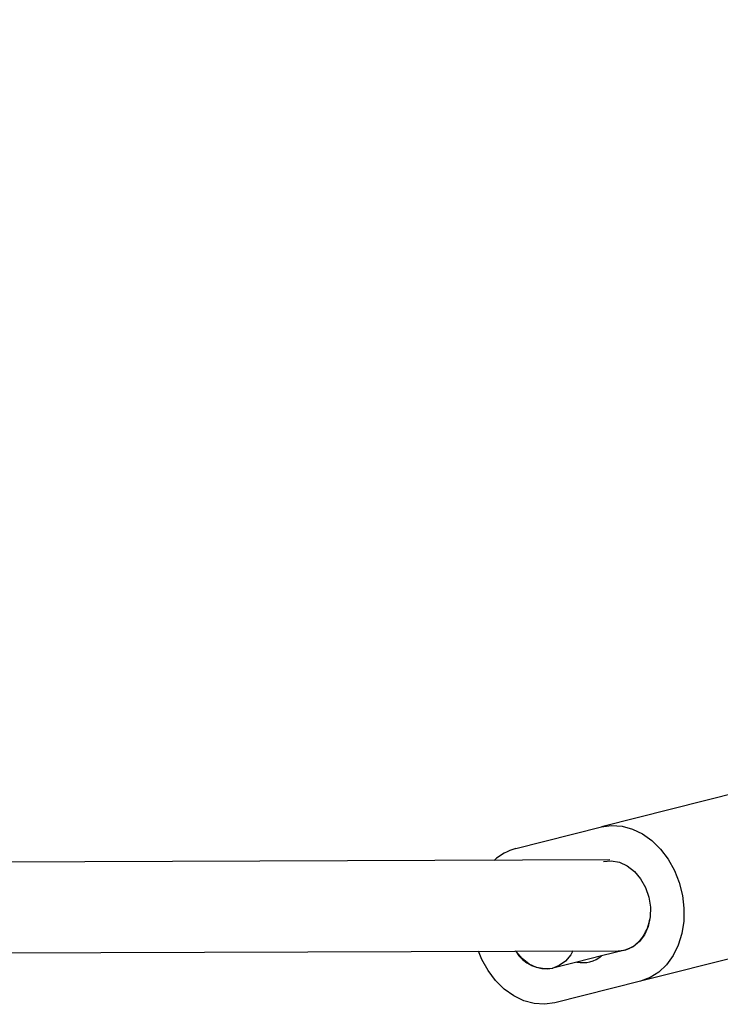
# Model space of a CAD drawing. Units: millimetres. Extents: x 2271 to 19314, y 2214 to 19090.
# Drawn here: x 9331 to 9454, y 8170 to 8343 of the extents above; entities that cross this region are included whole.
import ezdxf

# ---------------------------------------------------------------- set-up
doc = ezdxf.new("R2010")
doc.units = ezdxf.units.MM

msp = doc.modelspace()

# ---------------------------------------------------------------- linework, layer by layer
at = {"color": 7, "linetype": 'Continuous', "lineweight": 25, "ltscale": 100}
for p, q in [((9457.83, 8207.55), (9433.46, 8201.4)), ((9418.37, 8197.59), (9433.46, 8201.4)), ((9434.9, 8195.59), (9206.04, 8194.8)), ((9437.55, 8179.74), (9433.47, 8178.71)), ((9437.55, 8179.74), (9437.71, 8179.78)), ((9464.68, 8180.41), (9440.31, 8174.25)), ((9206.07, 8178.8), (9436.41, 8179.6)), ((9433.47, 8178.71), (9429.13, 8177.62)), ((9429.13, 8177.62), (9424.89, 8176.55)), ((9440.31, 8174.25), (9425.23, 8170.44))]:
    msp.add_line(p, q, dxfattribs=at)
at = {"color": 7, "linetype": 'Continuous', "lineweight": 25, "ltscale": 100, "flags": 128}
for points in [[(9433.46, 8201.4), (9435.24, 8201.65), (9437.07, 8201.53), (9438.89, 8201.03), (9440.66, 8200.17), (9442.33, 8198.98), (9443.85, 8197.48), (9445.18, 8195.72), (9446.28, 8193.74), (9447.12, 8191.6), (9447.69, 8189.36), (9447.96, 8187.08), (9447.93, 8184.81), (9447.6, 8182.63), (9446.97, 8180.59), (9446.07, 8178.75), (9444.92, 8177.16), (9443.55, 8175.85), (9442, 8174.88), (9440.31, 8174.25)], [(9433.79, 8195.3), (9435.18, 8195.44), (9436.6, 8195.19), (9437.98, 8194.55), (9439.25, 8193.57), (9440.34, 8192.28), (9441.2, 8190.75), (9441.78, 8189.06), (9442.07, 8187.3), (9442.04, 8185.55), (9441.69, 8183.89), (9441.04, 8182.43), (9440.13, 8181.21), (9439, 8180.32), (9437.71, 8179.78)], [(9425.23, 8170.44), (9423.44, 8170.19), (9421.61, 8170.31), (9419.79, 8170.81), (9418.02, 8171.67), (9416.35, 8172.86), (9414.83, 8174.36), (9413.51, 8176.12), (9412.4, 8178.1), (9411.81, 8179.51)], [(9428.43, 8179.57), (9428.06, 8178.92), (9427.14, 8177.8), (9426.02, 8176.99), (9424.76, 8176.51), (9423.41, 8176.41), (9422.04, 8176.67), (9420.71, 8177.28), (9419.48, 8178.23), (9418.42, 8179.46), (9418.36, 8179.54)]]:
    msp.add_lwpolyline(points, dxfattribs=at)
at = {"color": 7, "linetype": 'Continuous', "lineweight": 25, "ltscale": 10000}
for centre, radius, start, end in [((9420.61, 8188.97), 8.9, 104.5341, 132.6224), ((9423.82, 8182.82), 6.37, 211.0713, 279.6822), ((9430.13, 8182.78), 5.26, 259.0188, 309.3216)]:
    msp.add_arc(centre, radius, start, end, dxfattribs=at)
msp.add_ellipse((9435.98, 8187.6), major_axis=(-1, 7.96), ratio=0.766621, start_param=3.04793, end_param=4.308873, dxfattribs=at)
at = {"color": 7, "linetype": 'Continuous', "lineweight": 25, "ltscale": 100}
msp.add_open_spline([(9557.46, 8237.13), (9554.28, 8244.71), (9547.67, 8260.46), (9537.26, 8284.29), (9526.31, 8308.63), (9515.07, 8332.89), (9503.52, 8357.06), (9491.69, 8381.14), (9479.55, 8405.13), (9467.13, 8429.03), (9454.4, 8452.83), (9442.08, 8475.33), (9433.86, 8489.85), (9430.08, 8496.51)], degree=3, knots=[0, 0, 0, 0, 0.086082, 0.178875, 0.271672, 0.364472, 0.457276, 0.550083, 0.642894, 0.735709, 0.828528, 0.92135, 1, 1, 1, 1], dxfattribs=at)

doc.saveas('drawing.dxf')
